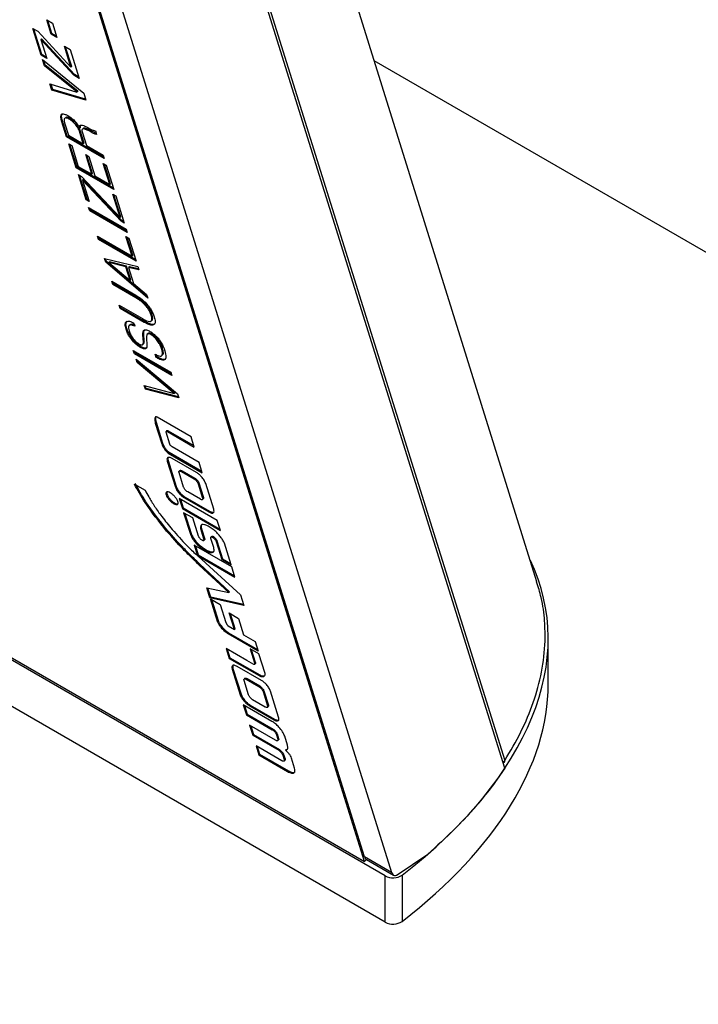
# Model space of a CAD drawing. Units: millimetres. Extents: x 0 to 414, y 0 to 297.
# Drawn here: x 366 to 376, y 115 to 130 of the extents above; entities that cross this region are included whole.
import ezdxf

# ---------------------------------------------------------------- set-up
doc = ezdxf.new("R2010")
doc.units = ezdxf.units.MM

msp = doc.modelspace()

# ---------------------------------------------------------------- linework, layer by layer
at = {"color": 7, "linetype": 'Continuous', "lineweight": 30}
for p, q in [((371.2788, 117.264), (358.4877, 158.1925)), ((371.2764, 117.3334), (358.5113, 158.1789)), ((358.9112, 157.948), (371.6763, 117.1025)), ((373.8175, 121.3833), (369.7862, 134.2826)), ((373.3436, 118.6388), (369.5007, 130.9354)), ((369.5242, 130.9678), (373.3422, 118.7512)), ((366.6645, 129.443), (366.5987, 129.6537)), ((366.5987, 129.6537), (366.6824, 129.6053)), ((366.6758, 129.4535), (366.6164, 129.6434)), ((366.6824, 129.6053), (366.7483, 129.3946)), ((366.3917, 129.5285), (366.4653, 129.486)), ((366.5146, 129.1351), (366.3917, 129.5285)), ((366.5259, 129.1455), (366.4094, 129.5183)), ((366.4653, 129.486), (366.955, 128.9563)), ((366.6758, 129.4535), (366.6645, 129.443)), ((366.7483, 129.3946), (366.6645, 129.443)), ((366.7418, 129.4154), (366.6758, 129.4535)), ((366.5225, 129.3754), (366.5113, 129.3649)), ((366.5113, 129.3649), (366.5982, 129.0868)), ((366.9956, 128.8385), (366.5113, 129.3649)), ((367.0069, 128.849), (366.5225, 129.3754)), ((366.5259, 129.1455), (366.5146, 129.1351)), ((366.5917, 129.1076), (366.5259, 129.1455)), ((366.8585, 129.2649), (366.9421, 129.2166)), ((366.955, 128.9563), (366.8585, 129.2649)), ((366.9662, 128.9668), (366.8763, 129.2546)), ((366.9421, 129.2166), (367.0745, 128.793)), ((366.5982, 129.0868), (366.5146, 129.1351)), ((366.5351, 129.0697), (367.143, 128.5738)), ((366.5638, 128.9776), (366.5351, 129.0697)), ((366.5751, 128.9881), (366.5546, 129.0537)), ((398.0118, 113.7024), (371.4204, 129.0533)), ((366.5751, 128.9881), (366.5638, 128.9776)), ((367.0426, 128.5927), (366.5638, 128.9776)), ((367.0539, 128.6032), (366.5751, 128.9881)), ((366.9662, 128.9668), (366.955, 128.9563)), ((366.6462, 128.7141), (367.0431, 128.5912)), ((366.6756, 128.62), (366.6462, 128.7141)), ((366.6869, 128.6305), (366.6623, 128.7091)), ((367.0069, 128.849), (366.9956, 128.8385)), ((367.0745, 128.793), (366.9956, 128.8385)), ((367.068, 128.8137), (367.0069, 128.849)), ((366.6869, 128.6305), (366.6756, 128.62)), ((367.1744, 128.4732), (366.6756, 128.62)), ((367.1697, 128.4884), (366.6869, 128.6305)), ((367.0539, 128.6032), (367.0426, 128.5927)), ((367.0431, 128.5912), (367.0426, 128.5927)), ((367.0543, 128.6017), (367.0431, 128.5912)), ((367.0543, 128.6017), (367.0539, 128.6032)), ((367.143, 128.5738), (367.1744, 128.4732)), ((366.8276, 128.1802), (366.8163, 128.1697)), ((366.8903, 127.933), (366.8163, 128.1697)), ((366.9016, 127.9435), (366.8276, 128.1802)), ((366.8623, 128.1402), (366.9198, 127.9564)), ((366.9486, 128.199), (366.9373, 128.1885)), ((367.0911, 128.0252), (367.0798, 128.0147)), ((367.1372, 127.8309), (367.0798, 128.0147)), ((367.0835, 128.0618), (367.0851, 128.0609)), ((367.0964, 128.0714), (367.0851, 128.0609)), ((367.1485, 127.8413), (367.0911, 128.0252)), ((367.1239, 127.9917), (367.1822, 127.8049)), ((367.2622, 128.0137), (367.2509, 128.0032)), ((367.3156, 128.0215), (367.3326, 127.9673)), ((366.9016, 127.9435), (366.8903, 127.933)), ((367.443, 127.6139), (366.8903, 127.933)), ((367.4365, 127.6346), (366.9016, 127.9435)), ((366.9198, 127.9564), (367.1372, 127.8309)), ((367.1485, 127.8413), (367.1372, 127.8309)), ((366.922, 127.8314), (366.967, 127.8055)), ((367.0337, 127.4743), (366.922, 127.8314)), ((367.0449, 127.4848), (366.9398, 127.8212)), ((366.967, 127.8055), (367.0632, 127.4975)), ((367.1822, 127.8049), (367.4276, 127.6632)), ((367.1729, 127.6704), (367.2177, 127.6446)), ((367.263, 127.3822), (367.1729, 127.6704)), ((367.2743, 127.3927), (367.1907, 127.6602)), ((367.2177, 127.6446), (367.3078, 127.3563)), ((367.4276, 127.6632), (367.443, 127.6139)), ((367.0449, 127.4848), (367.0337, 127.4743)), ((367.5864, 127.1552), (367.0337, 127.4743)), ((367.5799, 127.176), (367.0449, 127.4848)), ((367.0632, 127.4975), (367.263, 127.3822)), ((367.4289, 127.5416), (367.4737, 127.5158)), ((367.5262, 127.2302), (367.4289, 127.5416)), ((367.5374, 127.2407), (367.4466, 127.5314)), ((367.4737, 127.5158), (367.5864, 127.1552)), ((367.0643, 127.3762), (367.1108, 127.3493)), ((367.1807, 127.0039), (367.0643, 127.3762)), ((367.1919, 127.0144), (367.0821, 127.3659)), ((367.1108, 127.3493), (367.6786, 126.7425)), ((367.1377, 127.3058), (367.1264, 127.2953)), ((367.1264, 127.2953), (367.2256, 126.978)), ((367.6942, 126.6885), (367.1264, 127.2953)), ((367.7055, 126.699), (367.1377, 127.3058)), ((367.2743, 127.3927), (367.263, 127.3822)), ((367.3078, 127.3563), (367.5262, 127.2302)), ((367.5374, 127.2407), (367.5262, 127.2302)), ((367.1919, 127.0144), (367.1807, 127.0039)), ((367.2256, 126.978), (367.1807, 127.0039)), ((367.2191, 126.9987), (367.1919, 127.0144)), ((367.5699, 127.0903), (367.6147, 127.0644)), ((367.6786, 126.7425), (367.5699, 127.0903)), ((367.6899, 126.753), (367.5877, 127.08)), ((367.6147, 127.0644), (367.7406, 126.6617)), ((367.2155, 126.8923), (367.7682, 126.5733)), ((367.2309, 126.8431), (367.2155, 126.8923)), ((367.2422, 126.8536), (367.2309, 126.8431)), ((367.7836, 126.5241), (367.2309, 126.8431)), ((367.2422, 126.8536), (367.2333, 126.8821)), ((367.7771, 126.5448), (367.2422, 126.8536)), ((367.6899, 126.753), (367.6786, 126.7425)), ((367.7055, 126.699), (367.6942, 126.6885)), ((367.7406, 126.6617), (367.6942, 126.6885)), ((367.7341, 126.6824), (367.7055, 126.699)), ((367.7682, 126.5733), (367.7836, 126.5241)), ((367.3473, 126.4706), (367.8552, 126.1774)), ((367.3627, 126.4213), (367.3473, 126.4706)), ((367.374, 126.4318), (367.3627, 126.4213)), ((367.9154, 126.1023), (367.3627, 126.4213)), ((367.374, 126.4318), (367.3651, 126.4603)), ((367.909, 126.123), (367.374, 126.4318)), ((367.7647, 126.467), (367.8095, 126.4411)), ((367.8552, 126.1774), (367.7647, 126.467)), ((367.8665, 126.1879), (367.7824, 126.4568)), ((367.8095, 126.4411), (367.9154, 126.1023)), ((367.45, 126.1421), (367.9393, 126.0259)), ((367.4671, 126.0872), (367.45, 126.1421)), ((367.4784, 126.0977), (367.4657, 126.1384)), ((367.8665, 126.1879), (367.8552, 126.1774)), ((367.4784, 126.0977), (367.4671, 126.0872)), ((368.085, 125.5595), (367.4671, 126.0872)), ((368.0765, 125.5869), (367.4784, 126.0977)), ((367.5231, 126.0927), (367.5119, 126.0822)), ((367.7639, 126.0186), (367.5119, 126.0822)), ((367.5119, 126.0822), (367.8275, 125.8151)), ((367.7752, 126.029), (367.5231, 126.0927)), ((367.7752, 126.029), (367.7639, 126.0186)), ((367.8275, 125.8151), (367.7639, 126.0186)), ((367.8388, 125.8256), (367.7752, 126.029)), ((367.8149, 126.0198), (367.8036, 126.0093)), ((367.8036, 126.0093), (367.8772, 125.7739)), ((367.9558, 125.9731), (367.8036, 126.0093)), ((367.9514, 125.9873), (367.8149, 126.0198)), ((367.9393, 126.0259), (367.9558, 125.9731)), ((367.8388, 125.8256), (367.8275, 125.8151)), ((367.5546, 125.8073), (367.9084, 125.6031)), ((367.57, 125.7581), (367.5546, 125.8073)), ((367.5813, 125.7686), (367.57, 125.7581)), ((367.9121, 125.5606), (367.57, 125.7581)), ((367.5813, 125.7686), (367.5724, 125.7971)), ((367.9234, 125.5711), (367.5813, 125.7686)), ((367.8772, 125.7739), (368.0685, 125.6124)), ((367.9234, 125.5711), (367.9121, 125.5606)), ((368.0685, 125.6124), (368.085, 125.5595)), ((367.6649, 125.4546), (368.007, 125.2571)), ((367.6803, 125.4053), (367.6649, 125.4546)), ((367.6915, 125.4158), (367.6803, 125.4053)), ((368.0341, 125.2011), (367.6803, 125.4053)), ((367.6915, 125.4158), (367.6826, 125.4443)), ((368.0453, 125.2116), (367.6915, 125.4158)), ((368.1482, 125.3166), (368.137, 125.3061)), ((368.1375, 125.222), (368.1488, 125.2325)), ((367.7773, 125.1109), (367.7661, 125.1004)), ((367.8245, 125.1653), (367.8133, 125.1548)), ((367.8781, 125.1923), (367.8935, 125.1432)), ((368.0453, 125.2116), (368.0341, 125.2011)), ((368.0262, 125.0289), (368.015, 125.0184)), ((368.021, 124.9117), (368.015, 125.0184)), ((368.0323, 124.9222), (368.0262, 125.0289)), ((368.0683, 124.9698), (368.074, 124.8721)), ((368.091, 125.0364), (368.0797, 125.0259)), ((368.1462, 125.0291), (368.1349, 125.0187)), ((367.9886, 124.8428), (367.9774, 124.8323)), ((368.0127, 124.8733), (368.024, 124.8838)), ((368.0323, 124.9222), (368.021, 124.9117)), ((368.3011, 124.8274), (368.2898, 124.8169)), ((367.8732, 124.7879), (368.4259, 124.4688)), ((367.8885, 124.7388), (367.8732, 124.7879)), ((367.8998, 124.7493), (367.8885, 124.7388)), ((368.4412, 124.4198), (367.8885, 124.7388)), ((367.8998, 124.7493), (367.891, 124.7777)), ((368.4348, 124.4405), (367.8998, 124.7493)), ((367.9131, 124.6602), (368.5258, 124.1491)), ((367.9295, 124.6079), (367.9131, 124.6602)), ((368.2093, 124.6848), (368.1939, 124.7341)), ((368.2206, 124.6953), (368.2093, 124.6848)), ((368.2206, 124.6953), (368.211, 124.7259)), ((368.2929, 124.7115), (368.3042, 124.722)), ((367.9407, 124.6184), (367.9295, 124.6079)), ((368.4762, 124.1559), (367.9295, 124.6079)), ((367.9407, 124.6184), (367.9328, 124.6438)), ((368.4874, 124.1664), (367.9407, 124.6184)), ((368.4259, 124.4688), (368.4412, 124.4198)), ((368.0344, 124.272), (368.4766, 124.1544)), ((368.051, 124.2191), (368.0344, 124.272)), ((368.0622, 124.2296), (368.0503, 124.2678)), ((368.0622, 124.2296), (368.051, 124.2191)), ((368.5437, 124.0919), (368.051, 124.2191)), ((368.5391, 124.1065), (368.0622, 124.2296)), ((368.4874, 124.1664), (368.4762, 124.1559)), ((368.4766, 124.1544), (368.4762, 124.1559)), ((368.4879, 124.1649), (368.4766, 124.1544)), ((368.4879, 124.1649), (368.4874, 124.1664)), ((368.5258, 124.1491), (368.5437, 124.0919)), ((368.724, 123.5172), (368.2229, 123.8065)), ((368.2087, 123.73), (368.1975, 123.7196)), ((368.1975, 123.7196), (368.2927, 123.4148)), ((368.2087, 123.73), (368.304, 123.4253)), ((368.4106, 123.4101), (368.3563, 123.584)), ((368.3686, 123.6074), (368.3573, 123.5969)), ((368.3871, 123.6047), (368.3758, 123.5942)), ((368.3758, 123.5942), (368.7713, 123.3659)), ((368.3871, 123.6047), (368.7649, 123.3866)), ((368.7713, 123.3659), (368.724, 123.5172)), ((368.304, 123.4253), (368.2927, 123.4148)), ((368.842, 123.1397), (368.4465, 123.368)), ((368.3994, 123.2883), (368.3881, 123.2778)), ((368.3881, 123.2778), (368.8893, 122.9885)), ((368.3994, 123.2883), (368.8828, 123.0092)), ((368.3847, 123.1671), (368.3734, 123.1566)), ((368.3734, 123.1566), (368.4922, 122.7766)), ((368.3847, 123.1671), (368.5034, 122.7871)), ((368.8035, 122.9901), (368.4463, 123.1963)), ((368.8893, 122.9885), (368.842, 123.1397)), ((371.5823, 117.0529), (361.3891, 122.9373)), ((368.6133, 122.7769), (368.5471, 122.9886)), ((368.5601, 123.0206), (368.5489, 123.0101)), ((368.5918, 123.0159), (368.5806, 123.0055)), ((368.5806, 123.0055), (368.7669, 122.8979)), ((368.5918, 123.0159), (368.7782, 122.9084)), ((361.6621, 122.8156), (371.2788, 117.264)), ((367.8893, 122.8209), (368.0455, 122.7307)), ((368.5034, 122.7871), (368.4922, 122.7766)), ((368.7782, 122.9084), (368.7669, 122.8979)), ((368.8395, 122.8368), (368.8282, 122.8263)), ((368.8282, 122.8263), (368.8944, 122.6146)), ((368.8395, 122.8368), (368.9057, 122.6251)), ((369.0575, 122.4502), (368.9387, 122.8302)), ((368.6387, 122.6272), (368.6274, 122.6168)), ((368.6387, 122.6272), (368.9959, 122.4211)), ((368.8608, 122.5975), (368.6744, 122.7051)), ((368.9057, 122.6251), (368.8944, 122.6146)), ((368.4794, 122.5425), (368.4682, 122.532)), ((369.1094, 122.2842), (368.5497, 122.6073)), ((368.5497, 122.6073), (368.5954, 122.461)), ((368.5674, 122.5971), (368.6067, 122.4715)), ((368.6274, 122.6168), (368.9846, 122.4106)), ((368.8926, 122.5928), (368.9039, 122.6033)), ((368.6067, 122.4715), (368.5954, 122.461)), ((368.5954, 122.461), (369.1551, 122.1379)), ((368.6067, 122.4715), (369.1486, 122.1586)), ((368.7502, 122.3213), (368.6146, 122.3996)), ((368.6146, 122.3996), (368.7135, 122.0833)), ((368.6324, 122.3893), (368.7247, 122.0938)), ((368.9959, 122.4211), (368.9846, 122.4106)), ((371.5823, 116.3725), (361.3891, 122.2569)), ((368.8335, 122.0548), (368.7502, 122.3213)), ((369.0216, 122.1729), (368.9741, 122.2004)), ((369.1551, 122.1379), (369.1094, 122.2842)), ((368.3754, 122.139), (368.3642, 122.1285)), ((368.7247, 122.0938), (368.7135, 122.0833)), ((368.8746, 122.1757), (368.8634, 122.1652)), ((368.8784, 122.1613), (368.8671, 122.1508)), ((368.8671, 122.1508), (368.9138, 122.0015)), ((368.8784, 122.1613), (368.925, 122.012)), ((369.0269, 122.0513), (369.0157, 122.0408)), ((369.0526, 122.0478), (369.0414, 122.0373)), ((368.7689, 121.9208), (368.8161, 121.7697)), ((369.3229, 121.601), (368.7689, 121.9208)), ((368.7866, 121.9106), (368.8274, 121.7802)), ((368.9105, 121.9896), (368.9218, 122.0001)), ((368.925, 122.012), (368.9138, 122.0015)), ((369.0566, 121.8852), (369.0142, 122.021)), ((369.1042, 121.9861), (369.0929, 121.9756)), ((369.0929, 121.9756), (369.1752, 121.7121)), ((369.1042, 121.9861), (369.1865, 121.7226)), ((369.313, 121.6325), (369.2136, 121.9508)), ((368.8031, 121.7817), (368.8161, 121.7697)), ((368.8161, 121.7697), (368.8274, 121.7802)), ((368.8282, 121.7795), (368.8169, 121.769)), ((368.8169, 121.769), (368.8293, 121.7576)), ((368.8169, 121.769), (369.3702, 121.4495)), ((368.8282, 121.7795), (369.3638, 121.4703)), ((368.8293, 121.7576), (369.4508, 121.1919)), ((368.9155, 121.8721), (368.9042, 121.8616)), ((368.9042, 121.8616), (368.9511, 121.8346)), ((368.9155, 121.8721), (368.9624, 121.8451)), ((368.9624, 121.8451), (368.9511, 121.8346)), ((369.0105, 121.8242), (368.9992, 121.8137)), ((368.855, 121.6398), (368.8437, 121.6294)), ((369.2797, 121.2251), (368.8437, 121.6294)), ((369.291, 121.2356), (368.855, 121.6398)), ((369.1865, 121.7226), (369.1752, 121.7121)), ((369.1752, 121.7121), (369.313, 121.6325)), ((369.1865, 121.7226), (369.3066, 121.6533)), ((369.3702, 121.4495), (369.3229, 121.601)), ((368.9561, 121.2922), (369.2797, 121.2251)), ((369.0018, 121.146), (368.9561, 121.2922)), ((369.013, 121.1565), (368.9716, 121.289)), ((369.291, 121.2356), (369.2797, 121.2251)), ((369.4508, 121.1919), (369.5006, 121.0323)), ((369.013, 121.1565), (369.0018, 121.146)), ((369.5006, 121.0323), (369.0018, 121.146)), ((369.0108, 121.132), (369.153, 121.0499)), ((369.1196, 120.7838), (369.0108, 121.132)), ((369.4962, 121.0464), (369.013, 121.1565)), ((369.1309, 120.7943), (369.0285, 121.1217)), ((369.153, 121.0499), (369.2369, 120.7814)), ((369.2857, 120.9231), (369.4222, 120.8443)), ((369.3613, 120.6811), (369.2857, 120.9231)), ((369.3726, 120.6916), (369.3034, 120.9129)), ((369.1309, 120.7943), (369.1196, 120.7838)), ((369.4222, 120.8443), (369.4978, 120.6023)), ((369.1935, 120.7024), (369.1822, 120.6919)), ((369.2704, 120.7336), (369.3613, 120.6811)), ((369.282, 120.6241), (369.2707, 120.6137)), ((369.7109, 120.3595), (369.2707, 120.6137)), ((369.7044, 120.3803), (369.282, 120.6241)), ((369.3726, 120.6916), (369.3613, 120.6811)), ((369.4978, 120.6023), (369.6652, 120.5057)), ((369.6652, 120.5057), (369.7109, 120.3595)), ((373.9827, 119.8694), (373.9827, 120.5499)), ((369.5433, 120.2253), (369.2393, 120.4008)), ((369.2393, 120.4008), (369.285, 120.2547)), ((369.257, 120.3906), (369.2962, 120.2652)), ((369.7234, 120.3197), (369.5928, 120.395)), ((369.5928, 120.395), (369.6576, 120.1877)), ((369.6106, 120.3848), (369.6689, 120.1982)), ((369.8131, 120.0326), (369.7234, 120.3197)), ((369.2962, 120.2652), (369.285, 120.2547)), ((369.285, 120.2547), (369.7254, 120.0004)), ((369.2962, 120.2652), (369.7367, 120.0109)), ((369.6455, 120.1663), (369.5433, 120.2253)), ((369.6689, 120.1982), (369.6576, 120.1877)), ((369.6578, 120.1655), (369.6691, 120.176)), ((369.3407, 120.1079), (369.3295, 120.0975)), ((369.3295, 120.0975), (369.4481, 119.7177)), ((369.3407, 120.1079), (369.4594, 119.7282)), ((369.7595, 119.931), (369.4024, 120.1372)), ((369.7367, 120.0109), (369.7254, 120.0004)), ((369.5693, 119.7179), (369.5032, 119.9294)), ((369.5161, 119.9617), (369.5049, 119.9512)), ((369.5478, 119.957), (369.5366, 119.9465)), ((369.5366, 119.9465), (369.7229, 119.8389)), ((369.5478, 119.957), (369.7342, 119.8494)), ((369.8044, 119.9989), (369.7931, 119.9885)), ((369.4594, 119.7282), (369.4481, 119.7177)), ((369.7342, 119.8494), (369.7229, 119.8389)), ((369.7956, 119.7776), (369.7843, 119.7671)), ((369.7843, 119.7671), (369.8504, 119.5556)), ((369.7956, 119.7776), (369.8617, 119.5661)), ((370.0135, 119.3914), (369.8948, 119.7711)), ((369.8168, 119.5387), (369.6304, 119.6462)), ((369.4915, 119.5716), (369.5376, 119.4239)), ((369.9143, 119.3274), (369.4915, 119.5716)), ((369.5092, 119.5613), (369.5489, 119.4344)), ((369.5489, 119.4344), (369.5376, 119.4239)), ((369.5489, 119.4344), (369.931, 119.2138)), ((369.5947, 119.5682), (369.5834, 119.5578)), ((369.5834, 119.5578), (369.9406, 119.3516)), ((369.5947, 119.5682), (369.9519, 119.3621)), ((369.8487, 119.5339), (369.8599, 119.5444)), ((369.8617, 119.5661), (369.8504, 119.5556)), ((369.5376, 119.4239), (369.9197, 119.2033)), ((369.9519, 119.3621), (369.9406, 119.3516)), ((369.9679, 119.0493), (369.5858, 119.2699)), ((369.5858, 119.2699), (369.6319, 119.1222)), ((369.6035, 119.2596), (369.6432, 119.1327)), ((369.931, 119.2138), (369.9197, 119.2033)), ((369.9921, 119.1422), (369.9809, 119.1317)), ((369.9921, 119.1422), (370.0126, 119.0767)), ((369.6432, 119.1327), (369.6319, 119.1222)), ((369.6319, 119.1222), (370.014, 118.9016)), ((369.6432, 119.1327), (370.0253, 118.9121)), ((369.9809, 119.1317), (370.0014, 119.0662)), ((369.9996, 119.0445), (370.0109, 119.055)), ((370.0126, 119.0767), (370.0014, 119.0662)), ((370.1424, 118.9787), (370.1022, 119.1073)), ((370.0622, 118.7475), (369.6801, 118.9681)), ((369.6801, 118.9681), (369.7224, 118.8328)), ((369.6978, 118.9579), (369.7336, 118.8433)), ((370.0253, 118.9121), (370.014, 118.9016)), ((370.1237, 118.9134), (370.1125, 118.903)), ((370.1237, 118.9134), (370.1401, 118.9187)), ((369.7336, 118.8433), (369.7224, 118.8328)), ((369.7224, 118.8328), (370.1452, 118.5887)), ((369.7336, 118.8433), (370.1565, 118.5992)), ((370.0865, 118.8404), (370.0752, 118.8299)), ((370.0752, 118.8299), (370.0956, 118.7646)), ((370.0865, 118.8404), (370.1069, 118.775)), ((370.0939, 118.7428), (370.1052, 118.7533)), ((370.1069, 118.775), (370.0956, 118.7646)), ((370.2481, 118.6407), (370.2024, 118.7869)), ((370.1565, 118.5992), (370.1452, 118.5887)), ((371.6763, 117.1025), (371.2764, 117.3334)), ((371.2788, 117.264), (371.3089, 117.2921)), ((371.3058, 117.2939), (371.7036, 117.0643)), ((371.7586, 117.0663), (372.2079, 117.371)), ((371.5823, 116.3725), (371.5823, 117.0529)), ((371.8338, 117.0635), (371.8338, 116.383))]:
    msp.add_line(p, q, dxfattribs=at)
at = {"color": 8, "linetype": 'Continuous', "lineweight": 30}
msp.add_arc((373.2939, 118.7739), 0.0533, 295.07153, 334.82032, dxfattribs=at)
at = {"color": 7, "linetype": 'Continuous', "lineweight": 30}
for centre, radius, start, end in [((373.2956, 118.7559), 0.05, 299.90212, 327.43434), ((373.3104, 118.7459), 0.0322, 328.21249, 9.38979), ((371.3406, 117.3505), 0.0664, 194.89117, 238.39516), ((371.699, 117.273), 0.2491, 242.05436, 302.7493), ((371.699, 116.5925), 0.2491, 242.05436, 302.7493)]:
    msp.add_arc(centre, radius, start, end, dxfattribs=at)
for centre, end_param in [((365.3766, 119.3548), 6.4226252), ((365.3766, 118.6744), 6.174986)]:
    msp.add_ellipse(centre, major_axis=(8.5555, 1.7106), ratio=0.5452005, start_param=5.4523276, end_param=end_param, dxfattribs=at)
for points, knots in [([(366.8163, 128.1697), (366.8109, 128.1916), (366.8005, 128.2331), (366.8143, 128.2655), (366.8419, 128.2712), (366.8726, 128.2644), (366.8978, 128.251), (366.9112, 128.2439)], [0, 0, 0, 0, 0.2920346, 0.5558228, 0.6921051, 0.8367296, 1, 1, 1, 1]), ([(366.8276, 128.1802), (366.8214, 128.2028), (366.8106, 128.2425), (366.8247, 128.2617), (366.8307, 128.2699)], [0, 0, 0, 0, 0.5706428, 1, 1, 1, 1]), ([(366.9373, 128.1885), (366.9257, 128.1946), (366.9037, 128.2063), (366.8769, 128.2118), (366.8585, 128.2044), (366.8519, 128.1804), (366.8587, 128.1544), (366.8623, 128.1402)], [0, 0, 0, 0, 0.1916574, 0.364286, 0.5316349, 0.7448314, 1, 1, 1, 1]), ([(366.9486, 128.199), (366.937, 128.205), (366.9151, 128.2166), (366.8883, 128.2227), (366.8787, 128.2169), (366.8741, 128.2142)], [0, 0, 0, 0, 0.3688186, 0.7010191, 1, 1, 1, 1]), ([(366.9112, 128.2439), (366.9303, 128.2317), (366.9671, 128.2083), (367.0189, 128.1591), (367.0594, 128.1081), (367.0753, 128.0777), (367.0835, 128.0618)], [0, 0, 0, 0, 0.28844035, 0.55662184, 0.76860268, 1, 1, 1, 1]), ([(367.0798, 128.0147), (367.0731, 128.0319), (367.0601, 128.0651), (367.0223, 128.1175), (366.9789, 128.1614), (366.9515, 128.1792), (366.9373, 128.1885)], [0, 0, 0, 0, 0.2887264, 0.5587743, 0.7700164, 1, 1, 1, 1]), ([(367.0911, 128.0252), (367.0843, 128.0424), (367.0713, 128.0756), (367.0336, 128.128), (366.9901, 128.1719), (366.9628, 128.1897), (366.9486, 128.199)], [0, 0, 0, 0, 0.2887264, 0.5587743, 0.7700164, 1, 1, 1, 1]), ([(367.0851, 128.0609), (367.0839, 128.0708), (367.0816, 128.0891), (367.0914, 128.1047), (367.1119, 128.1079), (367.1429, 128.0989), (367.1682, 128.0861), (367.1815, 128.0794)], [0, 0, 0, 0, 0.2083931, 0.38497199, 0.55319825, 0.7640138, 1, 1, 1, 1]), ([(367.0964, 128.0714), (367.0948, 128.0816), (367.0923, 128.0986), (367.0997, 128.107), (367.1027, 128.1104)], [0, 0, 0, 0, 0.5983973, 1, 1, 1, 1]), ([(367.2509, 128.0032), (367.213, 128.0238), (367.1667, 128.049), (367.1283, 128.0495), (367.1173, 128.0405), (367.1151, 128.0209), (367.1207, 128.0021), (367.1239, 127.9917)], [0, 0, 0, 0, 0.504036, 0.615706, 0.7269881, 0.8500587, 1, 1, 1, 1]), ([(367.2622, 128.0137), (367.2248, 128.0338), (367.1791, 128.0583), (367.1414, 128.0606), (367.1365, 128.0555), (367.1347, 128.0536)], [0, 0, 0, 0, 0.7411819, 0.9053921, 1, 1, 1, 1]), ([(367.1815, 128.0794), (367.2092, 128.0644), (367.2478, 128.0435), (367.2941, 128.0227), (367.309, 128.0219), (367.3156, 128.0215)], [0, 0, 0, 0, 0.5808913, 0.8122939, 1, 1, 1, 1]), ([(367.3326, 127.9673), (367.3263, 127.9685), (367.3129, 127.9712), (367.2844, 127.9852), (367.2633, 127.9965), (367.2509, 128.0032)], [0, 0, 0, 0, 0.26703616, 0.56820786, 1, 1, 1, 1]), ([(367.3281, 127.9817), (367.3268, 127.982), (367.3183, 127.984), (367.2955, 127.996), (367.2745, 128.0071), (367.2622, 128.0137)], [0, 0, 0, 0, 0.0650146, 0.4491961, 1, 1, 1, 1]), ([(367.9084, 125.6031), (367.9397, 125.5832), (368.0006, 125.5445), (368.0792, 125.4655), (368.129, 125.3964), (368.1617, 125.3374), (368.1748, 125.3002), (368.1819, 125.2802)], [0, 0, 0, 0, 0.2676024, 0.5203017, 0.6605507, 0.81718, 1, 1, 1, 1]), ([(368.137, 125.3061), (368.131, 125.3231), (368.1197, 125.3552), (368.0895, 125.4079), (368.0509, 125.4554), (368.0079, 125.4956), (367.9615, 125.531), (367.9295, 125.5501), (367.9121, 125.5606)], [0, 0, 0, 0, 0.1920259, 0.3603424, 0.5206366, 0.6563554, 0.8130128, 1, 1, 1, 1]), ([(368.1482, 125.3166), (368.1422, 125.3336), (368.131, 125.3656), (368.1007, 125.4183), (368.0622, 125.4659), (368.0192, 125.5061), (367.9728, 125.5414), (367.9408, 125.5606), (367.9234, 125.5711)], [0, 0, 0, 0, 0.1920259, 0.3603424, 0.5206366, 0.6563554, 0.8130128, 1, 1, 1, 1]), ([(368.007, 125.2571), (368.0282, 125.2454), (368.0665, 125.2244), (368.1129, 125.2114), (368.1424, 125.2196), (368.1512, 125.2527), (368.1419, 125.2875), (368.137, 125.3061)], [0, 0, 0, 0, 0.2329973, 0.4204722, 0.5836848, 0.7772047, 1, 1, 1, 1]), ([(368.1819, 125.2802), (368.1879, 125.2569), (368.1989, 125.2143), (368.1892, 125.1722), (368.1574, 125.1552), (368.1039, 125.1642), (368.0578, 125.1886), (368.0341, 125.2011)], [0, 0, 0, 0, 0.22665108, 0.41550817, 0.5865914, 0.78717538, 1, 1, 1, 1]), ([(368.1487, 125.2326), (368.1488, 125.2327), (368.1591, 125.2357), (368.161, 125.2649), (368.1527, 125.2986), (368.1482, 125.3166)], [0, 0, 0, 0, 0.0062074, 0.4681619, 1, 1, 1, 1]), ([(367.7661, 125.1004), (367.7598, 125.1266), (367.7479, 125.1768), (367.7671, 125.2186), (367.8133, 125.2249), (367.8558, 125.2035), (367.8781, 125.1923)], [0, 0, 0, 0, 0.2946516, 0.565107, 0.7723597, 1, 1, 1, 1]), ([(367.7773, 125.1109), (367.7703, 125.1379), (367.7578, 125.1857), (367.7752, 125.2088), (367.7828, 125.2188)], [0, 0, 0, 0, 0.5658763, 1, 1, 1, 1]), ([(367.9774, 124.8323), (367.9656, 124.8398), (367.9398, 124.8561), (367.8967, 124.8928), (367.8541, 124.9381), (367.8167, 124.9894), (367.7857, 125.0449), (367.773, 125.0807), (367.7661, 125.1004)], [0, 0, 0, 0, 0.1254618, 0.2748767, 0.444246, 0.596951, 0.7776191, 1, 1, 1, 1]), ([(367.9886, 124.8428), (367.9769, 124.8502), (367.951, 124.8666), (367.908, 124.9032), (367.8654, 124.9486), (367.828, 124.9999), (367.7969, 125.0554), (367.7843, 125.0911), (367.7773, 125.1109)], [0, 0, 0, 0, 0.1254618, 0.2748767, 0.444246, 0.596951, 0.7776191, 1, 1, 1, 1]), ([(367.8935, 125.1432), (367.8794, 125.15), (367.8525, 125.1629), (367.823, 125.1635), (367.8051, 125.149), (367.7996, 125.1194), (367.807, 125.0902), (367.8107, 125.0752)], [0, 0, 0, 0, 0.19920384, 0.37935883, 0.5559808, 0.77162974, 1, 1, 1, 1]), ([(367.9048, 125.1536), (367.8908, 125.1603), (367.8641, 125.1731), (367.837, 125.1749), (367.8289, 125.1668), (367.8259, 125.1638)], [0, 0, 0, 0, 0.4091639, 0.7792016, 1, 1, 1, 1]), ([(368.015, 125.0184), (368.0151, 125.0343), (368.0153, 125.0646), (368.0322, 125.0921), (368.0689, 125.0939), (368.1012, 125.0772), (368.1186, 125.0683)], [0, 0, 0, 0, 0.2930161, 0.557808, 0.7625222, 1, 1, 1, 1]), ([(368.0262, 125.0289), (368.0257, 125.0455), (368.0247, 125.0728), (368.0383, 125.0867), (368.0436, 125.0922)], [0, 0, 0, 0, 0.61018901, 1, 1, 1, 1]), ([(368.1902, 125.1823), (368.1835, 125.1772), (368.1669, 125.1646), (368.1148, 125.1752), (368.0689, 125.1992), (368.0453, 125.2116)], [0, 0, 0, 0, 0.2462494, 0.6119658, 1, 1, 1, 1]), ([(367.8107, 125.0752), (367.8175, 125.0563), (367.8304, 125.0204), (367.8633, 124.968), (367.8978, 124.9294), (367.9289, 124.9021), (367.9499, 124.889), (367.9612, 124.882)], [0, 0, 0, 0, 0.29210589, 0.55688506, 0.69171444, 0.83501132, 1, 1, 1, 1]), ([(368.1349, 125.0187), (368.1245, 125.0238), (368.1044, 125.0337), (368.0841, 125.0314), (368.0678, 125.0137), (368.0681, 124.988), (368.0683, 124.9698)], [0, 0, 0, 0, 0.1947892, 0.3738645, 0.5568083, 1, 1, 1, 1]), ([(368.1462, 125.0291), (368.1358, 125.0342), (368.116, 125.0439), (368.0984, 125.0432), (368.0935, 125.0372), (368.092, 125.0354)], [0, 0, 0, 0, 0.4294336, 0.8242241, 1, 1, 1, 1]), ([(368.1186, 125.0683), (368.1255, 125.0641), (368.1415, 125.0544), (368.1693, 125.0337), (368.2029, 125.0044), (368.2407, 124.964), (368.2792, 124.9115), (368.3149, 124.8466), (368.3299, 124.8038), (368.3383, 124.7796)], [0, 0, 0, 0, 0.068403, 0.1600881, 0.2690473, 0.394519, 0.5504149, 0.7459007, 1, 1, 1, 1]), ([(368.2898, 124.8169), (368.2839, 124.8326), (368.2715, 124.8651), (368.2386, 124.9203), (368.1997, 124.968), (368.1631, 125.0008), (368.1445, 125.0125), (368.1349, 125.0187)], [0, 0, 0, 0, 0.2343577, 0.4868892, 0.7347487, 0.8617492, 1, 1, 1, 1]), ([(368.3011, 124.8274), (368.2952, 124.8431), (368.2828, 124.8756), (368.2498, 124.9308), (368.211, 124.9784), (368.1743, 125.0113), (368.1558, 125.023), (368.1462, 125.0291)], [0, 0, 0, 0, 0.2343577, 0.4868892, 0.7347487, 0.8617492, 1, 1, 1, 1]), ([(367.9612, 124.882), (367.9698, 124.8775), (367.986, 124.8691), (368.0043, 124.8674), (368.0209, 124.8773), (368.021, 124.8973), (368.021, 124.9117)], [0, 0, 0, 0, 0.2029858, 0.3812071, 0.5555113, 1, 1, 1, 1]), ([(368.074, 124.8721), (368.0741, 124.8584), (368.0743, 124.8319), (368.0584, 124.8086), (368.024, 124.8081), (367.9938, 124.8238), (367.9774, 124.8323)], [0, 0, 0, 0, 0.2770036, 0.5389806, 0.7498107, 1, 1, 1, 1]), ([(368.0706, 124.8293), (368.0689, 124.8265), (368.0632, 124.817), (368.0345, 124.8194), (368.0048, 124.8345), (367.9886, 124.8428)], [0, 0, 0, 0, 0.1586369, 0.5434031, 1, 1, 1, 1]), ([(368.0236, 124.8843), (368.0242, 124.8846), (368.0344, 124.89), (368.0333, 124.9066), (368.0323, 124.9222)], [0, 0, 0, 0, 0.066831, 1, 1, 1, 1]), ([(368.1939, 124.7341), (368.2126, 124.7239), (368.2467, 124.7054), (368.2846, 124.7019), (368.3038, 124.7213), (368.3053, 124.7612), (368.2952, 124.7977), (368.2898, 124.8169)], [0, 0, 0, 0, 0.2106861, 0.3851877, 0.5518211, 0.763354, 1, 1, 1, 1]), ([(368.3022, 124.7242), (368.3055, 124.7266), (368.3172, 124.7351), (368.3158, 124.7725), (368.3062, 124.8084), (368.3011, 124.8274)], [0, 0, 0, 0, 0.15787318, 0.55534279, 1, 1, 1, 1]), ([(368.3383, 124.7796), (368.3462, 124.749), (368.3609, 124.6921), (368.3425, 124.648), (368.304, 124.6429), (368.2617, 124.6549), (368.2275, 124.6744), (368.2093, 124.6848)], [0, 0, 0, 0, 0.30267483, 0.56254436, 0.69503609, 0.83708531, 1, 1, 1, 1]), ([(368.347, 124.6686), (368.3458, 124.6653), (368.3416, 124.6536), (368.3142, 124.6545), (368.2733, 124.6651), (368.2389, 124.6848), (368.2206, 124.6953)], [0, 0, 0, 0, 0.1058198, 0.3766392, 0.6669946, 1, 1, 1, 1]), ([(368.2229, 123.8065), (368.2186, 123.8084), (368.2096, 123.8125), (368.1966, 123.8085), (368.1842, 123.7837), (368.192, 123.7461), (368.1975, 123.7196)], [0, 0, 0, 0, 0.0851948, 0.1816929, 0.4224281, 1, 1, 1, 1]), ([(368.2106, 123.8164), (368.2072, 123.812), (368.1934, 123.7945), (368.2022, 123.7576), (368.2087, 123.73)], [0, 0, 0, 0, 0.251345, 1, 1, 1, 1]), ([(368.3563, 123.584), (368.3556, 123.5876), (368.3543, 123.5946), (368.359, 123.5989), (368.3664, 123.5989), (368.3726, 123.5958), (368.3758, 123.5942)], [0, 0, 0, 0, 0.2847468, 0.5598019, 0.7765497, 1, 1, 1, 1]), ([(368.3692, 123.6067), (368.3698, 123.6076), (368.3714, 123.6098), (368.3778, 123.6092), (368.384, 123.6062), (368.3871, 123.6047)], [0, 0, 0, 0, 0.22221243, 0.60518498, 1, 1, 1, 1]), ([(368.2927, 123.4148), (368.2977, 123.4011), (368.3071, 123.3756), (368.3308, 123.3355), (368.3545, 123.3054), (368.3744, 123.2867), (368.3836, 123.2807), (368.3881, 123.2778)], [0, 0, 0, 0, 0.3086297, 0.5782444, 0.8037634, 0.9035022, 1, 1, 1, 1]), ([(368.304, 123.4253), (368.309, 123.4116), (368.3184, 123.3861), (368.342, 123.346), (368.3658, 123.3159), (368.3857, 123.2972), (368.3949, 123.2912), (368.3994, 123.2883)], [0, 0, 0, 0, 0.3086297, 0.5782444, 0.8037634, 0.9035022, 1, 1, 1, 1]), ([(368.4465, 123.368), (368.4422, 123.3709), (368.4338, 123.3766), (368.4226, 123.3888), (368.4144, 123.4005), (368.4119, 123.4069), (368.4106, 123.4101)], [0, 0, 0, 0, 0.2824512, 0.556779, 0.7744914, 1, 1, 1, 1]), ([(368.4463, 123.1963), (368.4314, 123.2033), (368.4019, 123.2172), (368.3765, 123.2099), (368.3662, 123.1892), (368.371, 123.1676), (368.3734, 123.1566)], [0, 0, 0, 0, 0.2807801, 0.5543685, 0.7728055, 1, 1, 1, 1]), ([(368.3886, 123.2166), (368.3849, 123.2111), (368.3771, 123.2), (368.3821, 123.1782), (368.3847, 123.1671)], [0, 0, 0, 0, 0.4856818, 1, 1, 1, 1]), ([(368.5471, 122.9886), (368.546, 122.9946), (368.5437, 123.0065), (368.5519, 123.0136), (368.5645, 123.0134), (368.5752, 123.0081), (368.5806, 123.0055)], [0, 0, 0, 0, 0.2829231, 0.5573545, 0.7747847, 1, 1, 1, 1]), ([(368.5612, 123.0195), (368.5622, 123.0209), (368.565, 123.0247), (368.576, 123.0237), (368.5865, 123.0185), (368.5918, 123.0159)], [0, 0, 0, 0, 0.2256454, 0.6060131, 1, 1, 1, 1]), ([(368.9387, 122.8302), (368.9321, 122.8462), (368.9191, 122.8775), (368.8813, 122.926), (368.8411, 122.9654), (368.8162, 122.9818), (368.8035, 122.9901)], [0, 0, 0, 0, 0.2864599, 0.5615548, 0.777454, 1, 1, 1, 1]), ([(368.3642, 122.1285), (368.2512, 122.2697), (368.0645, 122.5029), (367.9388, 122.731), (367.8893, 122.8209)], [0, 0, 0, 0, 0.605597, 1, 1, 1, 1]), ([(368.3754, 122.139), (368.2624, 122.2802), (368.0758, 122.5134), (367.9501, 122.7414), (367.9005, 122.8314)], [0, 0, 0, 0, 0.605597, 1, 1, 1, 1]), ([(368.4922, 122.7766), (368.4988, 122.7606), (368.5118, 122.7293), (368.5496, 122.6808), (368.5898, 122.6414), (368.6148, 122.625), (368.6274, 122.6168)], [0, 0, 0, 0, 0.2865157, 0.5615574, 0.7774447, 1, 1, 1, 1]), ([(368.5034, 122.7871), (368.5101, 122.7711), (368.5231, 122.7398), (368.5609, 122.6913), (368.6011, 122.6519), (368.6261, 122.6355), (368.6387, 122.6272)], [0, 0, 0, 0, 0.2865157, 0.5615574, 0.7774447, 1, 1, 1, 1]), ([(368.6744, 122.7051), (368.6671, 122.7101), (368.6527, 122.7198), (368.6336, 122.7405), (368.6198, 122.7604), (368.6155, 122.7713), (368.6133, 122.7769)], [0, 0, 0, 0, 0.28311599, 0.55743483, 0.77491415, 1, 1, 1, 1]), ([(368.7669, 122.8979), (368.7743, 122.8929), (368.7887, 122.8832), (368.8079, 122.8625), (368.8217, 122.8427), (368.826, 122.8318), (368.8282, 122.8263)], [0, 0, 0, 0, 0.28501674, 0.55966301, 0.77635848, 1, 1, 1, 1]), ([(368.7782, 122.9084), (368.7856, 122.9034), (368.8, 122.8937), (368.8191, 122.873), (368.833, 122.8531), (368.8373, 122.8423), (368.8395, 122.8368)], [0, 0, 0, 0, 0.28501674, 0.55966301, 0.77635848, 1, 1, 1, 1]), ([(368.0455, 122.7307), (368.0635, 122.6979), (368.1064, 122.6195), (368.1854, 122.4901), (368.3019, 122.3282), (368.3949, 122.216), (368.4475, 122.1525)], [0, 0, 0, 0, 0.17322724, 0.41429241, 0.66860412, 1, 1, 1, 1]), ([(368.418, 122.6926), (368.4069, 122.698), (368.3851, 122.7085), (368.3627, 122.7062), (368.3518, 122.6909), (368.3549, 122.6631), (368.3716, 122.6274), (368.3989, 122.5901), (368.433, 122.5552), (368.4563, 122.5398), (368.4682, 122.532)], [0, 0, 0, 0, 0.1274112, 0.2502777, 0.3730886, 0.500184, 0.6272493, 0.7498815, 0.8726118, 1, 1, 1, 1]), ([(368.3729, 122.7103), (368.3699, 122.7073), (368.3624, 122.6998), (368.3665, 122.6733), (368.3828, 122.638), (368.4102, 122.6006), (368.4443, 122.5657), (368.4676, 122.5503), (368.4794, 122.5425)], [0, 0, 0, 0, 0.12315049, 0.30091653, 0.47864039, 0.65016381, 0.82182439, 1, 1, 1, 1]), ([(368.4682, 122.532), (368.4792, 122.5266), (368.5009, 122.5161), (368.5234, 122.5183), (368.5343, 122.5335), (368.5312, 122.5613), (368.5145, 122.5971), (368.4871, 122.6344), (368.453, 122.6693), (368.4298, 122.6847), (368.418, 122.6926)], [0, 0, 0, 0, 0.1271189, 0.2499001, 0.3726672, 0.4998159, 0.6269948, 0.7499405, 0.8728582, 1, 1, 1, 1]), ([(368.9057, 122.6251), (368.9071, 122.6187), (368.9094, 122.6089), (368.9045, 122.6056), (368.9029, 122.6044)], [0, 0, 0, 0, 0.6593633, 1, 1, 1, 1]), ([(368.4794, 122.5425), (368.4907, 122.5368), (368.5105, 122.5268), (368.5226, 122.5295), (368.5278, 122.5306)], [0, 0, 0, 0, 0.572364, 1, 1, 1, 1]), ([(368.8944, 122.6146), (368.8955, 122.6085), (368.8978, 122.5965), (368.8897, 122.5894), (368.8769, 122.5895), (368.8662, 122.5948), (368.8608, 122.5975)], [0, 0, 0, 0, 0.2831703, 0.5574165, 0.7746691, 1, 1, 1, 1]), ([(368.9846, 122.4106), (368.9995, 122.4035), (369.029, 122.3897), (369.0544, 122.3969), (369.0647, 122.4176), (369.0599, 122.4392), (369.0575, 122.4502)], [0, 0, 0, 0, 0.28079071, 0.55427798, 0.77268099, 1, 1, 1, 1]), ([(368.9959, 122.4211), (369.0104, 122.4144), (369.0392, 122.4012), (369.0612, 122.403), (369.0648, 122.4111), (369.0648, 122.4112)], [0, 0, 0, 0, 0.503043, 0.9930017, 1, 1, 1, 1]), ([(368.9203, 122.2231), (368.9092, 122.2244), (368.8869, 122.2271), (368.8616, 122.2117), (368.8627, 122.1829), (368.8634, 122.1652)], [0, 0, 0, 0, 0.2820554, 0.5601859, 1, 1, 1, 1]), ([(368.885, 122.2252), (368.8832, 122.2242), (368.8701, 122.2171), (368.8725, 122.1949), (368.8746, 122.1757)], [0, 0, 0, 0, 0.13803377, 1, 1, 1, 1]), ([(368.9741, 122.2004), (368.9632, 122.2062), (368.944, 122.2165), (368.9275, 122.2211), (368.9203, 122.2231)], [0, 0, 0, 0, 0.5673443, 1, 1, 1, 1]), ([(368.8437, 121.6294), (368.8129, 121.6591), (368.7331, 121.7361), (368.5686, 121.898), (368.4436, 122.039), (368.3642, 122.1285)], [0, 0, 0, 0, 0.1865134, 0.4834827, 1, 1, 1, 1]), ([(368.855, 121.6398), (368.8242, 121.6696), (368.7443, 121.7466), (368.5799, 121.9084), (368.4548, 122.0495), (368.3754, 122.139)], [0, 0, 0, 0, 0.1865134, 0.4834827, 1, 1, 1, 1]), ([(368.4475, 122.1525), (368.5165, 122.0724), (368.6294, 121.9415), (368.7545, 121.8264), (368.8031, 121.7817)], [0, 0, 0, 0, 0.6118869, 1, 1, 1, 1]), ([(368.7135, 122.0833), (368.7227, 122.0613), (368.7409, 122.018), (368.7944, 121.9509), (368.8511, 121.8963), (368.8863, 121.8733), (368.9042, 121.8616)], [0, 0, 0, 0, 0.2814017, 0.5550216, 0.7731367, 1, 1, 1, 1]), ([(368.7247, 122.0938), (368.734, 122.0718), (368.7522, 122.0285), (368.8057, 121.9614), (368.8623, 121.9068), (368.8975, 121.8838), (368.9155, 121.8721)], [0, 0, 0, 0, 0.2814017, 0.5550216, 0.7731367, 1, 1, 1, 1]), ([(368.8849, 121.9931), (368.8788, 121.9973), (368.8667, 122.0055), (368.8507, 122.0234), (368.8391, 122.0404), (368.8354, 122.0499), (368.8335, 122.0548)], [0, 0, 0, 0, 0.2755956, 0.5478299, 0.7684004, 1, 1, 1, 1]), ([(368.8634, 122.1652), (368.8639, 122.1626), (368.8649, 122.1579), (368.8664, 122.153), (368.8671, 122.1508)], [0, 0, 0, 0, 0.5592443, 1, 1, 1, 1]), ([(368.8746, 122.1757), (368.8752, 122.1731), (368.8762, 122.1684), (368.8777, 122.1635), (368.8784, 122.1613)], [0, 0, 0, 0, 0.5592443, 1, 1, 1, 1]), ([(369.0142, 122.021), (369.0131, 122.0264), (369.0111, 122.0368), (369.0175, 122.0435), (369.0279, 122.0439), (369.0369, 122.0395), (369.0414, 122.0373)], [0, 0, 0, 0, 0.2901727, 0.5666598, 0.7809901, 1, 1, 1, 1]), ([(369.2136, 121.9508), (369.2085, 121.9624), (369.1974, 121.988), (369.1662, 122.033), (369.1257, 122.083), (369.0757, 122.1355), (369.0394, 122.1606), (369.0216, 122.1729)], [0, 0, 0, 0, 0.1527373, 0.3359777, 0.5358332, 0.7727683, 1, 1, 1, 1]), ([(369.0278, 122.0504), (369.0285, 122.0515), (369.0306, 122.0547), (369.0394, 122.0542), (369.0482, 122.05), (369.0526, 122.0478)], [0, 0, 0, 0, 0.2026572, 0.5970234, 1, 1, 1, 1]), ([(369.0526, 122.0478), (369.0587, 122.0437), (369.0709, 122.0354), (369.0869, 122.0175), (369.0986, 122.0004), (369.1023, 121.9909), (369.1042, 121.9861)], [0, 0, 0, 0, 0.2758602, 0.5488929, 0.7695427, 1, 1, 1, 1]), ([(368.9138, 122.0015), (368.9136, 121.9978), (368.9133, 121.9904), (368.9063, 121.9865), (368.8966, 121.9872), (368.8888, 121.9911), (368.8849, 121.9931)], [0, 0, 0, 0, 0.2852561, 0.5613562, 0.777412, 1, 1, 1, 1]), ([(368.925, 122.012), (368.9252, 122.0079), (368.9254, 122.0027), (368.922, 122.001), (368.9213, 122.0007)], [0, 0, 0, 0, 0.7774796, 1, 1, 1, 1]), ([(369.0414, 122.0373), (369.0475, 122.0332), (369.0596, 122.0249), (369.0756, 122.007), (369.0873, 121.9899), (369.091, 121.9804), (369.0929, 121.9756)], [0, 0, 0, 0, 0.2758602, 0.5488929, 0.7695427, 1, 1, 1, 1]), ([(368.9511, 121.8346), (368.9608, 121.8294), (368.9778, 121.8202), (368.9928, 121.8157), (368.9992, 121.8137)], [0, 0, 0, 0, 0.5685779, 1, 1, 1, 1]), ([(368.9624, 121.8451), (368.9721, 121.8399), (368.9891, 121.8307), (369.004, 121.8262), (369.0105, 121.8242)], [0, 0, 0, 0, 0.5685779, 1, 1, 1, 1]), ([(368.9992, 121.8137), (369.0123, 121.8117), (369.0382, 121.8076), (369.0582, 121.8235), (369.0651, 121.8497), (369.0595, 121.8732), (369.0566, 121.8852)], [0, 0, 0, 0, 0.2797066, 0.5553531, 0.7740218, 1, 1, 1, 1]), ([(369.0105, 121.8242), (369.024, 121.8216), (369.0461, 121.8174), (369.0567, 121.828), (369.0608, 121.8321)], [0, 0, 0, 0, 0.6103442, 1, 1, 1, 1]), ([(373.3422, 118.7512), (373.4254, 118.8908), (373.5922, 119.1707), (373.7727, 119.6065), (373.8956, 120.0539), (373.9327, 120.3773), (373.9382, 120.6271), (373.9304, 120.8411), (373.8963, 121.1134), (373.8362, 121.305), (373.8121, 121.3817)], [0, 0, 0, 0, 0.1654154, 0.3318073, 0.5015965, 0.6727309, 0.6945241, 0.7817228, 0.9126442, 1, 1, 1, 1]), ([(369.1822, 120.6919), (369.1663, 120.7116), (369.1454, 120.7376), (369.1258, 120.7689), (369.1215, 120.7792), (369.1196, 120.7838)], [0, 0, 0, 0, 0.6380017, 0.8396252, 1, 1, 1, 1]), ([(369.1935, 120.7024), (369.1776, 120.7221), (369.1566, 120.7481), (369.1371, 120.7794), (369.1328, 120.7897), (369.1309, 120.7943)], [0, 0, 0, 0, 0.6380017, 0.8396252, 1, 1, 1, 1]), ([(369.2369, 120.7814), (369.2381, 120.7779), (369.2403, 120.7716), (369.2451, 120.762), (369.2504, 120.7536), (369.2559, 120.7465), (369.2612, 120.7408), (369.2662, 120.7364), (369.2691, 120.7344), (369.2704, 120.7336)], [0, 0, 0, 0, 0.22818243, 0.41616316, 0.57244515, 0.70417928, 0.82131257, 0.91989054, 1, 1, 1, 1]), ([(369.2707, 120.6137), (369.2648, 120.6175), (369.2506, 120.6268), (369.2198, 120.6518), (369.1971, 120.676), (369.1822, 120.6919)], [0, 0, 0, 0, 0.19883558, 0.47577698, 1, 1, 1, 1]), ([(369.282, 120.6241), (369.276, 120.628), (369.2618, 120.6373), (369.2311, 120.6623), (369.2084, 120.6865), (369.1935, 120.7024)], [0, 0, 0, 0, 0.1988356, 0.475777, 1, 1, 1, 1]), ([(369.4024, 120.1372), (369.3874, 120.1443), (369.3579, 120.1581), (369.3325, 120.1509), (369.3223, 120.1301), (369.327, 120.1085), (369.3295, 120.0975)], [0, 0, 0, 0, 0.2805632, 0.5538713, 0.7723063, 1, 1, 1, 1]), ([(369.3446, 120.1576), (369.3409, 120.1521), (369.3331, 120.141), (369.3381, 120.1192), (369.3407, 120.1079)], [0, 0, 0, 0, 0.4851142, 1, 1, 1, 1]), ([(369.6576, 120.1877), (369.6585, 120.1844), (369.6602, 120.1784), (369.6605, 120.1714), (369.6593, 120.1668), (369.6568, 120.1644), (369.6534, 120.1637), (369.6496, 120.1643), (369.6468, 120.1657), (369.6455, 120.1663)], [0, 0, 0, 0, 0.2262241, 0.4131151, 0.5690613, 0.7010634, 0.8189442, 0.9185889, 1, 1, 1, 1]), ([(369.6689, 120.1982), (369.6698, 120.1949), (369.6715, 120.1888), (369.6718, 120.182), (369.6709, 120.1778), (369.6694, 120.1766), (369.6689, 120.1762)], [0, 0, 0, 0, 0.3552201, 0.6486789, 0.8935476, 1, 1, 1, 1]), ([(369.7367, 120.0109), (369.7423, 120.0081), (369.7556, 120.0015), (369.7807, 119.9942), (369.795, 119.9971), (369.8044, 119.9989)], [0, 0, 0, 0, 0.1983724, 0.4755523, 1, 1, 1, 1]), ([(369.8008, 119.9971), (369.8055, 120.0008), (369.8126, 120.0066), (369.8154, 120.02), (369.8138, 120.0288), (369.8131, 120.0326)], [0, 0, 0, 0, 0.5188069, 0.7873083, 1, 1, 1, 1]), ([(369.5032, 119.9294), (369.502, 119.9355), (369.4997, 119.9475), (369.5078, 119.9546), (369.5205, 119.9545), (369.5312, 119.9492), (369.5366, 119.9465)], [0, 0, 0, 0, 0.2845216, 0.5586765, 0.7754339, 1, 1, 1, 1]), ([(369.5172, 119.9606), (369.5182, 119.962), (369.521, 119.9658), (369.532, 119.9647), (369.5425, 119.9596), (369.5478, 119.957)], [0, 0, 0, 0, 0.2247404, 0.6055117, 1, 1, 1, 1]), ([(369.7254, 120.0004), (369.731, 119.9976), (369.7443, 119.991), (369.7695, 119.9838), (369.7837, 119.9866), (369.7931, 119.9885)], [0, 0, 0, 0, 0.1983724, 0.4755523, 1, 1, 1, 1]), ([(369.8948, 119.7711), (369.8882, 119.7871), (369.8752, 119.8185), (369.8373, 119.867), (369.7971, 119.9064), (369.7722, 119.9227), (369.7595, 119.931)], [0, 0, 0, 0, 0.28699803, 0.56194303, 0.77761581, 1, 1, 1, 1]), ([(369.4594, 119.7282), (369.466, 119.7122), (369.479, 119.6809), (369.5169, 119.6323), (369.5571, 119.5929), (369.5821, 119.5765), (369.5947, 119.5682)], [0, 0, 0, 0, 0.2867804, 0.561845, 0.7776199, 1, 1, 1, 1]), ([(369.7229, 119.8389), (369.7303, 119.834), (369.7447, 119.8243), (369.7639, 119.8035), (369.7778, 119.7836), (369.7821, 119.7727), (369.7843, 119.7671)], [0, 0, 0, 0, 0.2841829, 0.5580835, 0.7749079, 1, 1, 1, 1]), ([(369.7342, 119.8494), (369.7415, 119.8445), (369.756, 119.8348), (369.7752, 119.814), (369.789, 119.7941), (369.7934, 119.7832), (369.7956, 119.7776)], [0, 0, 0, 0, 0.2841829, 0.5580835, 0.7749079, 1, 1, 1, 1]), ([(369.4481, 119.7177), (369.4548, 119.7017), (369.4678, 119.6704), (369.5056, 119.6219), (369.5459, 119.5824), (369.5708, 119.566), (369.5834, 119.5578)], [0, 0, 0, 0, 0.2867804, 0.56184504, 0.77761988, 1, 1, 1, 1]), ([(369.6304, 119.6462), (369.6231, 119.6512), (369.6087, 119.6609), (369.5896, 119.6816), (369.5758, 119.7014), (369.5715, 119.7123), (369.5693, 119.7179)], [0, 0, 0, 0, 0.283408, 0.5577351, 0.7750612, 1, 1, 1, 1]), ([(369.8504, 119.5556), (369.8515, 119.5495), (369.8538, 119.5376), (369.8456, 119.5305), (369.8329, 119.5306), (369.8222, 119.536), (369.8168, 119.5387)], [0, 0, 0, 0, 0.2829736, 0.5570829, 0.774421, 1, 1, 1, 1]), ([(369.8617, 119.5661), (369.8632, 119.5597), (369.8654, 119.55), (369.8605, 119.5466), (369.8589, 119.5455)], [0, 0, 0, 0, 0.6607108, 1, 1, 1, 1]), ([(370.1022, 119.1073), (370.0931, 119.1292), (370.0751, 119.1723), (370.0225, 119.2391), (369.9666, 119.2933), (369.932, 119.3159), (369.9143, 119.3274)], [0, 0, 0, 0, 0.2841578, 0.5583151, 0.7752128, 1, 1, 1, 1]), ([(369.9406, 119.3516), (369.9555, 119.3445), (369.985, 119.3307), (370.0104, 119.338), (370.0207, 119.3587), (370.0159, 119.3804), (370.0135, 119.3914)], [0, 0, 0, 0, 0.2805763, 0.5539732, 0.7724528, 1, 1, 1, 1]), ([(369.9519, 119.3621), (369.9664, 119.3554), (369.9952, 119.3422), (370.0172, 119.344), (370.0208, 119.3521), (370.0208, 119.3522)], [0, 0, 0, 0, 0.50332521, 0.99377146, 1, 1, 1, 1]), ([(369.9197, 119.2033), (369.9271, 119.1984), (369.9414, 119.1887), (369.9605, 119.168), (369.9744, 119.1482), (369.9787, 119.1373), (369.9809, 119.1317)], [0, 0, 0, 0, 0.2836567, 0.5576735, 0.7747593, 1, 1, 1, 1]), ([(369.931, 119.2138), (369.9383, 119.2089), (369.9527, 119.1992), (369.9718, 119.1785), (369.9856, 119.1586), (369.9899, 119.1477), (369.9921, 119.1422)], [0, 0, 0, 0, 0.2836567, 0.5576735, 0.7747593, 1, 1, 1, 1]), ([(370.0014, 119.0662), (370.0025, 119.0601), (370.0048, 119.0482), (369.9966, 119.0411), (369.9839, 119.0413), (369.9733, 119.0466), (369.9679, 119.0493)], [0, 0, 0, 0, 0.28359127, 0.55769552, 0.77482769, 1, 1, 1, 1]), ([(370.0126, 119.0767), (370.0141, 119.0703), (370.0164, 119.0606), (370.0115, 119.0573), (370.0099, 119.0562)], [0, 0, 0, 0, 0.6615782, 1, 1, 1, 1]), ([(370.014, 118.9016), (370.0213, 118.8967), (370.0357, 118.887), (370.0548, 118.8663), (370.0687, 118.8464), (370.073, 118.8355), (370.0752, 118.8299)], [0, 0, 0, 0, 0.283201, 0.556863, 0.7740421, 1, 1, 1, 1]), ([(370.0253, 118.9121), (370.0326, 118.9072), (370.047, 118.8975), (370.0661, 118.8768), (370.0799, 118.8569), (370.0843, 118.846), (370.0865, 118.8404)], [0, 0, 0, 0, 0.283201, 0.556863, 0.7740421, 1, 1, 1, 1]), ([(370.1125, 118.903), (370.1205, 118.9046), (370.1365, 118.9078), (370.1516, 118.9303), (370.146, 118.9602), (370.1424, 118.9787)], [0, 0, 0, 0, 0.2758156, 0.5526099, 1, 1, 1, 1]), ([(370.2024, 118.7869), (370.198, 118.7978), (370.1893, 118.8193), (370.1649, 118.8528), (370.1387, 118.8816), (370.1212, 118.8958), (370.1125, 118.903)], [0, 0, 0, 0, 0.2863094, 0.5627062, 0.7796663, 1, 1, 1, 1]), ([(370.0956, 118.7646), (370.0968, 118.7585), (370.099, 118.7465), (370.0909, 118.7394), (370.0782, 118.7396), (370.0676, 118.7449), (370.0622, 118.7475)], [0, 0, 0, 0, 0.2841887, 0.5582709, 0.7751504, 1, 1, 1, 1]), ([(370.1069, 118.775), (370.1084, 118.7686), (370.1106, 118.7589), (370.1058, 118.7556), (370.1041, 118.7544)], [0, 0, 0, 0, 0.6609593, 1, 1, 1, 1]), ([(370.1452, 118.5887), (370.1661, 118.5788), (370.207, 118.5594), (370.243, 118.5684), (370.2577, 118.5962), (370.2513, 118.6257), (370.2481, 118.6407)], [0, 0, 0, 0, 0.2838928, 0.5581448, 0.7751958, 1, 1, 1, 1]), ([(370.1565, 118.5992), (370.1768, 118.5898), (370.2168, 118.5713), (370.2482, 118.5732), (370.2534, 118.5846), (370.2536, 118.5851)], [0, 0, 0, 0, 0.4981546, 0.9793922, 1, 1, 1, 1]), ([(373.3436, 118.6388), (373.2841, 118.5522), (373.1648, 118.3788), (372.9226, 118.0783), (372.6135, 117.7384), (372.3433, 117.4936), (372.2079, 117.371)], [0, 0, 0, 0, 0.1954653, 0.3913259, 0.6949999, 1, 1, 1, 1]), ([(371.6763, 117.1025), (371.6812, 117.0915), (371.691, 117.0693), (371.7177, 117.056), (371.7417, 117.0584), (371.7557, 117.0649), (371.7586, 117.0663)], [0, 0, 0, 0, 0.3061781, 0.6123164, 0.919614, 1, 1, 1, 1])]:
    msp.add_open_spline(points, degree=3, knots=knots, dxfattribs=at)

doc.saveas('drawing.dxf')
